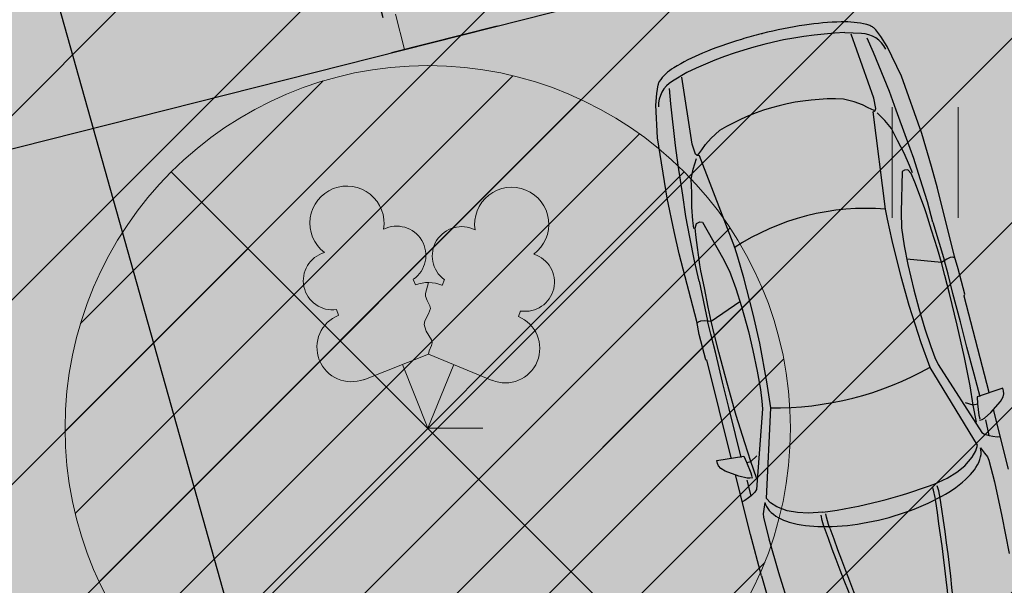
# Model space of a CAD drawing. Units: metres. Extents: x 411950 to 412393, y 6457921 to 6458220.
# Drawn here: x 412185 to 412192, y 6458110 to 6458113 of the extents above; entities that cross this region are included whole.
import ezdxf

# ---------------------------------------------------------------- set-up
doc = ezdxf.new("R2010")
doc.units = ezdxf.units.M
doc.header["$LTSCALE"] = 0.5
doc.linetypes.add('ASFBET', pattern=[2.5, 1.5, -1])
for name, color, linetype in [('0-hats-asfalt-kõnnitee', 7, 'Continuous'), ('2D Drafting - General', 7, 'Continuous'), ('HALJASTUS', 7, 'Continuous'), ('HOONE', 7, 'Continuous'), ('PUU', 7, 'Continuous')]:
    doc.layers.add(name, color=color, linetype=linetype)

# ---------------------------------------------------------------- blocks, each defined once
blk = doc.blocks.new('*X204', base_point=(412087.0544, 6457882.3053))
at = {"layer": '0-hats-asfalt-kõnnitee', "color": 253, "linetype": 'Continuous', "lineweight": 0, "true_color": 0xaaaaaa}
blk.add_line((412187.9109, 6458113.2793), (412187.8496, 6458113.5215), dxfattribs=at)

msp = doc.modelspace()

# ---------------------------------------------------------------- hatches: boundary and pattern name
at = {"layer": '2D Drafting - General', "linetype": 'Continuous', "lineweight": 0, "true_color": 0x96e196}
msp.add_hatch(color=81, dxfattribs=at).paths.add_polyline_path([(412172.029, 6458080.3791), (412216.6855, 6458091.6851), (412211.84, 6458112.46), (412207.3662, 6458131.6161), (412161.6016, 6458120.0274)], flags=0)
at = {"layer": '2D Drafting - General', "linetype": 'Continuous', "lineweight": 0, "true_color": 0x5555ff}
h = msp.add_hatch(dxfattribs=at)
h.set_pattern_fill('Thermal_Block_0002', color=173, style=0, pattern_type=2)
h.set_pattern_definition([(45, (412087.0544, 6457882.3053), (-0.636396, 0.636396), [])])
h.paths.add_polyline_path([(412171.632, 6458093.6836), (412204.5917, 6458102.0298), (412197.7183, 6458129.173), (412164.7586, 6458120.8268)], flags=0)
at = {"layer": '2D Drafting - General', "linetype": 'Continuous', "lineweight": 0}
msp.add_hatch(color=54, dxfattribs=at).paths.add_polyline_path([(412184.4297, 6458112.3978), (412192.1849, 6458114.3616), (412194.8851, 6458103.6981), (412187.1299, 6458101.7343)], flags=0)
at = {"layer": '2D Drafting - General', "linetype": 'Continuous', "lineweight": 0, "true_color": 0x029e21}
h = msp.add_hatch(dxfattribs=at)
h.set_pattern_fill('Face_Brick_0002', color=104, style=0, pattern_type=2)
h.set_pattern_definition([(45, (412087.05438, 6457882.3053), (-0.31819804, 0.31819804), [])])
h.paths.add_polyline_path([(412185.5713, 6458110.6676, 1), (412190.5713, 6458110.6676, 1)], flags=0)

# ---------------------------------------------------------------- linework, layer by layer
at = {"layer": '0-hats-asfalt-kõnnitee', "linetype": 'ASFBET'}
for p, q in [((412186.3497, 6458119.0733), (412187.8226, 6458113.2569)), ((412187.8226, 6458113.2569), (412196.5472, 6458115.4662))]:
    msp.add_line(p, q, dxfattribs=at)
at = {"layer": '2D Drafting - General', "linetype": 'Continuous'}
for p, q in [((412191.1959, 6458113.3678), (412191.16, 6458113.4148)), ((412190.946, 6458113.3951), (412191.0609, 6458113.3901)), ((412191.1472, 6458112.9434), (412190.9902, 6458113.3843)), ((412191.1443, 6458113.2572), (412191.1011, 6458113.3558)), ((412191.2395, 6458113.2996), (412191.1959, 6458113.3678)), ((412191.3363, 6458113.0958), (412191.2395, 6458113.2996)), ((412191.2542, 6458112.9899), (412191.1443, 6458113.2572)), ((412189.8568, 6458113.1193), (412189.7582, 6458113.0602)), ((412189.8949, 6458112.6263), (412189.8231, 6458113.0888)), ((412191.477, 6458112.6992), (412191.3363, 6458113.0958)), ((412189.6501, 6458112.9763), (412189.6592, 6458113.0348)), ((412189.748, 6458112.9036), (412189.7391, 6458113.0109)), ((412189.6441, 6458112.8956), (412189.6501, 6458112.9763)), ((412191.012, 6458112.9175), (412190.938, 6458112.9369)), ((412191.1603, 6458112.8729), (412191.1472, 6458112.9434)), ((412191.3015, 6458112.8612), (412191.2542, 6458112.9899)), ((412189.656, 6458112.6703), (412189.6441, 6458112.8956)), ((412189.7786, 6458112.6162), (412189.748, 6458112.9036)), ((412191.0679, 6458112.8969), (412191.012, 6458112.9175)), ((412191.1074, 6458112.8769), (412191.0679, 6458112.8969)), ((412191.15, 6458112.8588), (412191.1074, 6458112.8769)), ((412191.1549, 6458112.8578), (412191.1603, 6458112.8729)), ((412191.1419, 6458112.8499), (412191.1549, 6458112.8578)), ((412191.2279, 6458112.1779), (412191.1419, 6458112.8499)), ((412191.223, 6458112.7885), (412191.169, 6458112.8429)), ((412191.3725, 6458112.6659), (412191.3015, 6458112.8612)), ((412191.2678, 6458112.7341), (412191.223, 6458112.7885)), ((412191.3094, 6458112.6512), (412191.2678, 6458112.7341)), ((412189.7211, 6458112.2545), (412189.656, 6458112.6703)), ((412189.9867, 6458112.6232), (412190.0261, 6458112.6678)), ((412190.0261, 6458112.6678), (412190.082, 6458112.7201)), ((412191.4226, 6458112.5264), (412191.3725, 6458112.6659)), ((412191.5442, 6458112.473), (412191.477, 6458112.6992)), ((412189.7983, 6458112.4806), (412189.7786, 6458112.6162)), ((412189.9169, 6458112.5581), (412189.8949, 6458112.6263)), ((412189.9614, 6458112.5867), (412189.9867, 6458112.6232)), ((412191.3567, 6458112.564), (412191.3094, 6458112.6512)), ((412189.9288, 6458112.5473), (412189.9169, 6458112.5581)), ((412189.944, 6458112.5465), (412189.9288, 6458112.5473)), ((412189.9326, 6458112.5506), (412189.9614, 6458112.5867)), ((412190.1882, 6458111.9146), (412189.944, 6458112.5465)), ((412191.3931, 6458112.4787), (412191.3567, 6458112.564)), ((412189.8288, 6458112.275), (412189.7983, 6458112.4806)), ((412189.9019, 6458112.4539), (412189.9235, 6458112.5275)), ((412191.414, 6458112.4275), (412191.3931, 6458112.4787)), ((412191.4667, 6458112.3877), (412191.4226, 6458112.5264)), ((412191.5856, 6458112.3221), (412191.5442, 6458112.473)), ((412189.8884, 6458112.3848), (412189.9019, 6458112.4539)), ((412191.3414, 6458112.4369), (412191.3345, 6458112.1575)), ((412191.3569, 6458112.4476), (412191.3414, 6458112.4369)), ((412191.3809, 6458112.4491), (412191.3569, 6458112.4476)), ((412191.4045, 6458112.424), (412191.3809, 6458112.4491)), ((412191.4301, 6458112.3636), (412191.4045, 6458112.424)), ((412189.8913, 6458112.2921), (412189.8884, 6458112.3848)), ((412191.4965, 6458112.1867), (412191.4301, 6458112.3636)), ((412191.5159, 6458112.2285), (412191.4667, 6458112.3877)), ((412189.8511, 6458112.1285), (412189.8288, 6458112.275)), ((412189.8912, 6458112.1929), (412189.8913, 6458112.2921)), ((412191.7025, 6458111.8526), (412191.5856, 6458112.3221)), ((412189.7696, 6458112.0236), (412189.7211, 6458112.2545)), ((412189.8998, 6458112.1006), (412189.8912, 6458112.1929)), ((412191.5543, 6458112.0895), (412191.5159, 6458112.2285)), ((412189.8783, 6458111.9855), (412189.8511, 6458112.1285)), ((412191.2413, 6458112.1094), (412191.2279, 6458112.1779)), ((412191.3345, 6458112.1575), (412191.3384, 6458112.0502)), ((412191.5099, 6458112.1469), (412191.4965, 6458112.1867)), ((412191.5448, 6458112.0326), (412191.5099, 6458112.1469)), ((412189.9057, 6458112.0456), (412189.8998, 6458112.1006)), ((412189.9157, 6458112.047), (412189.9245, 6458112.0803)), ((412189.9245, 6458112.0803), (412189.9464, 6458112.0904)), ((412189.9464, 6458112.0904), (412189.9651, 6458112.0884)), ((412189.9651, 6458112.0884), (412190.1042, 6458111.846)), ((412191.2729, 6458111.963), (412191.2413, 6458112.1094)), ((412191.5543, 6458112.0895), (412191.6333, 6458111.8224)), ((412189.805, 6458111.8712), (412189.7696, 6458112.0236)), ((412189.9108, 6458111.822), (412189.8783, 6458111.9855)), ((412189.922, 6458111.9817), (412189.9157, 6458112.047)), ((412191.3384, 6458112.0502), (412191.3559, 6458111.9255)), ((412191.5855, 6458111.9039), (412191.5448, 6458112.0326)), ((412189.9478, 6458111.7945), (412189.922, 6458111.9817)), ((412191.3354, 6458111.7116), (412191.2729, 6458111.963)), ((412191.3559, 6458111.9255), (412191.381, 6458111.7965)), ((412189.9256, 6458111.4027), (412189.805, 6458111.8712)), ((412190.209, 6458111.848), (412190.1882, 6458111.9146)), ((412191.6133, 6458111.8094), (412191.5855, 6458111.9039)), ((412191.7287, 6458111.767), (412191.7025, 6458111.8526)), ((412189.9432, 6458111.6815), (412189.9108, 6458111.822)), ((412189.955, 6458111.7532), (412189.9478, 6458111.7945)), ((412190.1042, 6458111.846), (412190.1518, 6458111.7497)), ((412190.2509, 6458111.7042), (412190.209, 6458111.848)), ((412191.6133, 6458111.8094), (412191.3738, 6458111.8337)), ((412191.381, 6458111.7965), (412191.4217, 6458111.6229)), ((412191.6324, 6458111.8222), (412191.6133, 6458111.8094)), ((412191.6363, 6458111.7217), (412191.6133, 6458111.8094)), ((412191.6498, 6458111.8335), (412191.6324, 6458111.8222)), ((412191.6586, 6458111.7298), (412191.6333, 6458111.8224)), ((412191.6736, 6458111.8441), (412191.6498, 6458111.8335)), ((412191.6915, 6458111.8463), (412191.6736, 6458111.8441)), ((412191.7059, 6458111.8415), (412191.6915, 6458111.8463)), ((412189.9786, 6458111.636), (412189.955, 6458111.7532)), ((412190.1518, 6458111.7497), (412190.1957, 6458111.6317)), ((412191.6691, 6458111.5957), (412191.6363, 6458111.7217)), ((412191.6919, 6458111.5976), (412191.6586, 6458111.7298)), ((412191.7731, 6458111.5917), (412191.7287, 6458111.767)), ((412189.9432, 6458111.6815), (412190.0009, 6458111.409)), ((412190.3155, 6458111.4533), (412190.2509, 6458111.7042)), ((412191.3901, 6458111.5138), (412191.3354, 6458111.7116)), ((412190.0041, 6458111.5035), (412189.9786, 6458111.636)), ((412190.1957, 6458111.6317), (412190.235, 6458111.5063)), ((412191.4217, 6458111.6229), (412191.4568, 6458111.4924)), ((412191.7204, 6458111.3795), (412191.6691, 6458111.5957)), ((412191.7447, 6458111.4012), (412191.6919, 6458111.5976)), ((412191.7689, 6458111.5802), (412191.7731, 6458111.5917)), ((412191.9408, 6458110.9148), (412191.7693, 6458111.5791)), ((412190.0247, 6458111.4071), (412190.2237, 6458111.5424)), ((412191.4739, 6458111.2578), (412191.3901, 6458111.5138)), ((412190.0247, 6458111.4071), (412190.0041, 6458111.5035)), ((412190.235, 6458111.5063), (412190.2819, 6458111.3343)), ((412190.3616, 6458111.2534), (412190.3155, 6458111.4533)), ((412191.4568, 6458111.4924), (412191.4984, 6458111.3542)), ((412189.9433, 6458111.3149), (412189.9256, 6458111.4027)), ((412189.9279, 6458111.3912), (412189.9382, 6458111.4024)), ((412189.9382, 6458111.4024), (412189.955, 6458111.4089)), ((412189.955, 6458111.4089), (412189.981, 6458111.411)), ((412189.981, 6458111.411), (412190.0038, 6458111.4076)), ((412190.0227, 6458111.3155), (412190.0009, 6458111.409)), ((412190.0038, 6458111.4076), (412190.0247, 6458111.4071)), ((412190.0461, 6458111.319), (412190.0247, 6458111.4071)), ((412191.771, 6458111.1545), (412191.7204, 6458111.3795)), ((412191.7886, 6458111.2267), (412191.7447, 6458111.4012)), ((412189.9877, 6458111.1396), (412189.9433, 6458111.3149)), ((412190.0563, 6458111.1834), (412190.0227, 6458111.3155)), ((412190.0772, 6458111.1926), (412190.0461, 6458111.319)), ((412190.2819, 6458111.3343), (412190.3132, 6458111.2028)), ((412191.4984, 6458111.3542), (412191.5395, 6458111.2321)), ((412190.4098, 6458110.9883), (412190.3616, 6458111.2534)), ((412191.5357, 6458111.0871), (412191.4739, 6458111.2578)), ((412190.1033, 6458110.9855), (412190.0563, 6458111.1834)), ((412190.135, 6458110.978), (412190.0772, 6458111.1926)), ((412190.3132, 6458111.2028), (412190.3423, 6458111.0614)), ((412191.5395, 6458111.2321), (412191.5678, 6458111.1562)), ((412191.8376, 6458111.0409), (412191.7886, 6458111.2267)), ((412189.9969, 6458111.1315), (412189.9877, 6458111.1396)), ((412190.1624, 6458110.4644), (412189.9971, 6458111.1303)), ((412191.5678, 6458111.1562), (412191.589, 6458111.1085)), ((412191.589, 6458111.1085), (412191.8902, 6458110.6393)), ((412191.8096, 6458110.9598), (412191.771, 6458111.1545)), ((412190.3423, 6458111.0614), (412190.3643, 6458110.9344)), ((412191.8605, 6458110.5512), (412191.5357, 6458111.0871)), ((412191.8793, 6458110.8843), (412191.8376, 6458111.0409)), ((412190.0682, 6458110.8464), (412190.0342, 6458110.9806)), ((412190.1478, 6458110.8112), (412190.1033, 6458110.9855)), ((412190.1976, 6458110.7561), (412190.135, 6458110.978)), ((412190.4367, 6458110.8088), (412190.4098, 6458110.9883)), ((412190.3643, 6458110.9344), (412190.3755, 6458110.8543)), ((412191.8325, 6458110.8276), (412191.8096, 6458110.9598)), ((412192.0359, 6458110.9444), (412191.8587, 6458110.8837)), ((412192.0408, 6458110.9249), (412192.0359, 6458110.9444)), ((412192.0384, 6458110.884), (412192.0432, 6458110.9059)), ((412192.0432, 6458110.9059), (412192.0408, 6458110.9249)), ((412190.3755, 6458110.8543), (412190.3796, 6458110.8023)), ((412191.8325, 6458110.8276), (412191.778, 6458110.8427)), ((412191.8607, 6458110.8347), (412191.8325, 6458110.8276)), ((412191.8587, 6458110.8837), (412191.8612, 6458110.8371)), ((412191.8612, 6458110.8371), (412191.8697, 6458110.7575)), ((412191.9537, 6458110.7763), (412192.0208, 6458110.8531)), ((412192.0208, 6458110.8531), (412192.0384, 6458110.884)), ((412190.1931, 6458110.6244), (412190.1478, 6458110.8112)), ((412190.3796, 6458110.8023), (412190.3379, 6458110.2463)), ((412190.406, 6458110.1829), (412190.4367, 6458110.8088)), ((412191.8532, 6458110.7094), (412191.8325, 6458110.8276)), ((412191.9091, 6458110.7385), (412191.9537, 6458110.7763)), ((412192.0747, 6458110.3858), (412191.9705, 6458110.7966)), ((412190.2563, 6458110.5665), (412190.1976, 6458110.7561)), ((412191.8697, 6458110.7575), (412191.8768, 6458110.7339)), ((412191.8749, 6458110.723), (412191.8942, 6458110.729)), ((412191.8942, 6458110.729), (412191.9091, 6458110.7385)), ((412191.9428, 6458110.618), (412191.918, 6458110.7258)), ((412191.8902, 6458110.6393), (412191.9103, 6458110.6282)), ((412191.9103, 6458110.6282), (412191.9428, 6458110.618)), ((412190.231, 6458110.4669), (412190.1931, 6458110.6244)), ((412190.2991, 6458110.4393), (412190.2563, 6458110.5665)), ((412191.9428, 6458110.618), (412191.9659, 6458110.6134)), ((412191.9659, 6458110.6134), (412191.9978, 6458110.6099)), ((412191.9978, 6458110.6099), (412192.0175, 6458110.6113)), ((412191.824, 6458110.4675), (412191.8495, 6458110.5127)), ((412191.8495, 6458110.5127), (412191.8605, 6458110.5512)), ((412191.8822, 6458110.5336), (412191.9102, 6458110.4957)), ((412191.9102, 6458110.4957), (412191.9303, 6458110.4708)), ((412190.0647, 6458110.4452), (412190.2493, 6458110.4762)), ((412190.0696, 6458110.4258), (412190.0647, 6458110.4452)), ((412190.0765, 6458110.4079), (412190.0696, 6458110.4258)), ((412190.2493, 6458110.4762), (412190.2693, 6458110.434)), ((412190.2693, 6458110.434), (412190.2997, 6458110.3599)), ((412190.271, 6458110.4321), (412190.2991, 6458110.4393)), ((412190.2991, 6458110.4393), (412190.3398, 6458110.4785)), ((412190.3371, 6458110.3255), (412190.2991, 6458110.4393)), ((412191.7743, 6458110.4086), (412191.824, 6458110.4675)), ((412191.9303, 6458110.4708), (412191.9385, 6458110.4475)), ((412191.9385, 6458110.4475), (412191.978, 6458110.2996)), ((412190.0912, 6458110.3909), (412190.0765, 6458110.4079)), ((412190.1214, 6458110.3721), (412190.0912, 6458110.3909)), ((412190.2169, 6458110.3365), (412190.1214, 6458110.3721)), ((412190.2997, 6458110.3599), (412190.3047, 6458110.3358)), ((412191.6527, 6458110.3238), (412191.7185, 6458110.3646)), ((412191.7185, 6458110.3646), (412191.7743, 6458110.4086)), ((412190.2963, 6458109.9355), (412190.1925, 6458110.3464)), ((412190.2742, 6458110.3246), (412190.2169, 6458110.3365)), ((412190.3018, 6458110.2025), (412190.2723, 6458110.3091)), ((412190.2918, 6458110.3233), (412190.2742, 6458110.3246)), ((412190.3116, 6458110.3272), (412190.2918, 6458110.3233)), ((412191.5628, 6458110.2828), (412191.6527, 6458110.3238)), ((412191.978, 6458110.2996), (412192.0295, 6458110.0626)), ((412190.3256, 6458110.227), (412190.3018, 6458110.2025)), ((412190.3379, 6458110.2463), (412190.3256, 6458110.227)), ((412191.5571, 6458110.2418), (412191.5515, 6458110.2638)), ((412191.5687, 6458110.1895), (412191.5571, 6458110.2418)), ((412191.594, 6458110.2365), (412191.5829, 6458110.2717)), ((412191.6044, 6458110.1861), (412191.594, 6458110.2365)), ((412190.2573, 6458110.1692), (412190.2394, 6458110.161)), ((412190.2837, 6458110.1875), (412190.2573, 6458110.1692)), ((412190.3018, 6458110.2025), (412190.2837, 6458110.1875)), ((412190.3953, 6458110.1571), (412190.3887, 6458110.1105)), ((412190.434, 6458110.1543), (412190.406, 6458110.1829)), ((412190.478, 6458110.1267), (412190.434, 6458110.1543)), ((412191.573, 6458110.1629), (412191.5687, 6458110.1895)), ((412190.3887, 6458110.1105), (412190.3829, 6458110.079)), ((412190.5497, 6458110.0985), (412190.478, 6458110.1267)), ((412190.6197, 6458110.0863), (412190.5497, 6458110.0985)), ((412190.697, 6458110.0818), (412190.6197, 6458110.0863)), ((412190.7956, 6458110.0885), (412190.697, 6458110.0818)), ((412190.3829, 6458110.079), (412190.3868, 6458110.0546)), ((412190.3868, 6458110.0546), (412190.4225, 6458109.9057)), ((412190.7902, 6458110.0329), (412190.7832, 6458110.0692)), ((412190.805, 6458109.9837), (412190.7902, 6458110.0329)), ((412190.8201, 6458110.0552), (412190.8146, 6458110.0771)), ((412190.8348, 6458110.0036), (412190.8201, 6458110.0552)), ((412192.0295, 6458110.0626), (412192.0805, 6458109.8047)), ((412190.8437, 6458109.9782), (412190.8348, 6458110.0036)), ((412190.3727, 6458109.6509), (412190.2963, 6458109.9355)), ((412190.4225, 6458109.9057), (412190.4899, 6458109.6727)), ((412190.4899, 6458109.6727), (412190.5678, 6458109.4216))]:
    msp.add_line(p, q, dxfattribs=at)
at = {"layer": '2D Drafting - General', "color": 1, "linetype": 'Continuous', "lineweight": 0}
for p, q in [((412189.8391, 6458108.8998), (412186.3036, 6458112.4353)), ((412186.3036, 6458108.8998), (412189.8391, 6458112.4353))]:
    msp.add_line(p, q, dxfattribs=at)
at = {"layer": '2D Drafting - General', "linetype": 'Continuous', "flags": 128}
msp.add_lwpolyline([(412184.4297, 6458112.3978), (412192.1849, 6458114.3616), (412194.8851, 6458103.6981), (412187.1299, 6458101.7343)], close=True, dxfattribs=at)
at = {"layer": '2D Drafting - General', "color": 104, "linetype": 'Continuous', "lineweight": 0, "true_color": 0x029e21, "flags": 128}
msp.add_lwpolyline([(412185.5713, 6458110.6676, 1), (412190.5713, 6458110.6676, 1)], format="xyb", close=True, dxfattribs=at)
at = {"layer": '2D Drafting - General', "color": 104, "linetype": 'Continuous', "lineweight": 0, "true_color": 0x029e21}
msp.add_circle((412188.0713, 6458110.6676), 2.5, dxfattribs=at)
at = {"layer": '2D Drafting - General', "linetype": 'Continuous'}
for centre, radius, start, end in [((412191.1222, 6458110.4314), 3.049, 98.5354, 104.12568), ((412190.9584, 6458111.5827), 1.8862, 91.09688, 98.80694), ((412190.9466, 6458112.8413), 0.6277, 76.07725, 92.21812), ((412191.0415, 6458113.2565), 0.2021, 65.29713, 73.86307), ((412191.0785, 6458113.336), 0.1143, 52.93188, 65.46243), ((412191.1069, 6458113.3737), 0.0672, 37.67442, 52.93638), ((412191.0649, 6458110.6371), 2.7606, 92.46763, 115.95233), ((412190.9831, 6458110.8204), 2.6369, 106.51963, 112.6804), ((412191.1659, 6458110.2381), 3.2471, 104.20915, 106.69037), ((412191.1727, 6458110.2115), 3.2746, 104.04293, 104.21), ((412191.0521, 6458113.1902), 0.2, 27.20813, 87.47146), ((412190.4532, 6458112.0617), 1.2873, 112.22157, 122.18191), ((412189.9139, 6458112.8939), 0.296, 119.63702, 146.45696), ((412189.7141, 6458113.0262), 0.0555, 168.66354, 171.21828), ((412189.7336, 6458113.0213), 0.0757, 151.44089, 167.95358), ((412189.861, 6458112.8887), 0.2, 120.94853, 181.21186), ((412190.8723, 6458111.3975), 1.5408, 87.55768, 120.86231), ((412191.0944, 6458110.5205), 1.6628, 85.39371, 123.23332), ((412190.466, 6458112.9869), 2.1783, 269.10552, 299.38168), ((412191.7542, 6458110.5012), 0.132, 346.8823, 14.21041), ((412191.603, 6458110.5484), 0.2903, 312.55977, 344.59063), ((412191.2196, 6458110.9318), 0.8324, 298.38214, 314.14695), ((412190.2961, 6458113.6731), 3.6192, 277.93274, 290.48725), ((412190.5233, 6458110.1895), 0.132, 194.20999, 221.53866), ((412190.8684, 6458111.5496), 1.5429, 288.52383, 298.94853), ((412177.2366, 6458107.9703), 14.5031, 3.80237, 8.69532), ((412177.238, 6458107.9889), 14.5335, 3.80237, 8.69532), ((412190.6339, 6458110.303), 0.2903, 223.83006, 255.86054), ((412190.7541, 6458111.8646), 1.8779, 279.64006, 288.78007), ((412190.7886, 6458110.8227), 0.8324, 254.27336, 270.03802), ((412190.8033, 6458111.5332), 1.5429, 269.47164, 279.8963), ((412204.4857, 6458114.8887), 14.5335, 199.72466, 204.61761), ((412204.4958, 6458114.873), 14.5031, 199.72467, 204.61761), ((412193.4898, 6458110.4626), 3.221, 194.59525, 208.84084)]:
    msp.add_arc(centre, radius, start, end, dxfattribs=at)
at = {"layer": 'HALJASTUS', "color": 104, "linetype": 'Continuous', "lineweight": 0, "true_color": 0x029e21}
for p, q in [((412191.2725, 6458112.8806), (412191.2725, 6458112.1194)), ((412191.7275, 6458112.8806), (412191.7275, 6458112.1194))]:
    msp.add_line(p, q, dxfattribs=at)
at = {"layer": 'HOONE', "linetype": 'Continuous', "flags": 128}
msp.add_lwpolyline([(412189.8352, 6458098.2571), (412182.49, 6458096.192), (412177.863, 6458112.649), (412185.2082, 6458114.7141)], close=True, dxfattribs=at)
at = {"layer": 'PUU', "color": 104, "linetype": 'Continuous', "lineweight": 0, "true_color": 0x029e21}
for p, q in [((412187.9863, 6458111.6576), (412187.9713, 6458111.6926)), ((412188.1713, 6458111.6526), (412188.1863, 6458111.6926)), ((412187.4563, 6458111.4476), (412187.4413, 6458111.4876)), ((412188.6963, 6458111.4376), (412188.7113, 6458111.4776)), ((412187.6313, 6458111.0026), (412188.0763, 6458111.1776)), ((412188.0763, 6458111.1776), (412188.5163, 6458110.9976)), ((412188.0713, 6458110.6676), (412187.8963, 6458111.1076)), ((412188.0713, 6458110.6676), (412188.2513, 6458111.1076)), ((412188.4513, 6458110.6676), (412188.0713, 6458110.6676))]:
    msp.add_line(p, q, dxfattribs=at)
at = {"layer": 'PUU', "color": 104, "linetype": 'Continuous', "lineweight": 0, "true_color": 0x029e21, "flags": 128}
msp.add_lwpolyline([(412188.0763, 6458111.6726), (412188.0563, 6458111.5976), (412188.0563, 6458111.5776), (412188.0663, 6458111.5476), (412188.0863, 6458111.5126), (412188.0913, 6458111.4926), (412188.0763, 6458111.4576), (412188.0513, 6458111.4076), (412188.0463, 6458111.3826), (412188.0513, 6458111.3676), (412188.0613, 6458111.3376), (412188.0963, 6458111.2776), (412188.1013, 6458111.2576), (412188.0963, 6458111.2376), (412188.0813, 6458111.2026), (412188.0763, 6458111.1776)], dxfattribs=at)
at = {"layer": 'PUU', "color": 104, "linetype": 'Continuous', "lineweight": 0, "true_color": 0x029e21}
for centre, radius, start, end in [((412187.5142, 6458112.0818), 0.2558, 350.48556, 111.50017), ((412188.6502, 6458112.073), 0.2558, 67.6168, 188.63142), ((412187.5142, 6458112.0818), 0.2558, 111.50269, 232.51731), ((412188.6502, 6458112.073), 0.2558, 306.59966, 67.61428), ((412187.857, 6458111.8595), 0.2015, 305.13446, 116.70496), ((412188.3039, 6458111.856), 0.2015, 62.41201, 233.98252), ((412187.4151, 6458111.6854), 0.2015, 106.29791, 277.86841), ((412188.7432, 6458111.6752), 0.2015, 261.24856, 72.81907), ((412188.0753, 6458111.4349), 0.2375, 66.76552, 111.50149), ((412187.545, 6458111.226), 0.2375, 111.50143, 291.50036), ((412188.6062, 6458111.2179), 0.2375, 247.61661, 67.61554)]:
    msp.add_arc(centre, radius, start, end, dxfattribs=at)

# ---------------------------------------------------------------- block references
at = {"layer": '0-hats-asfalt-kõnnitee', "color": 253, "linetype": 'ASFBET', "lineweight": 0, "true_color": 0xaaaaaa}
msp.add_blockref('*X204', (412087.0544, 6457882.3053), dxfattribs=at)

doc.saveas('drawing.dxf')
